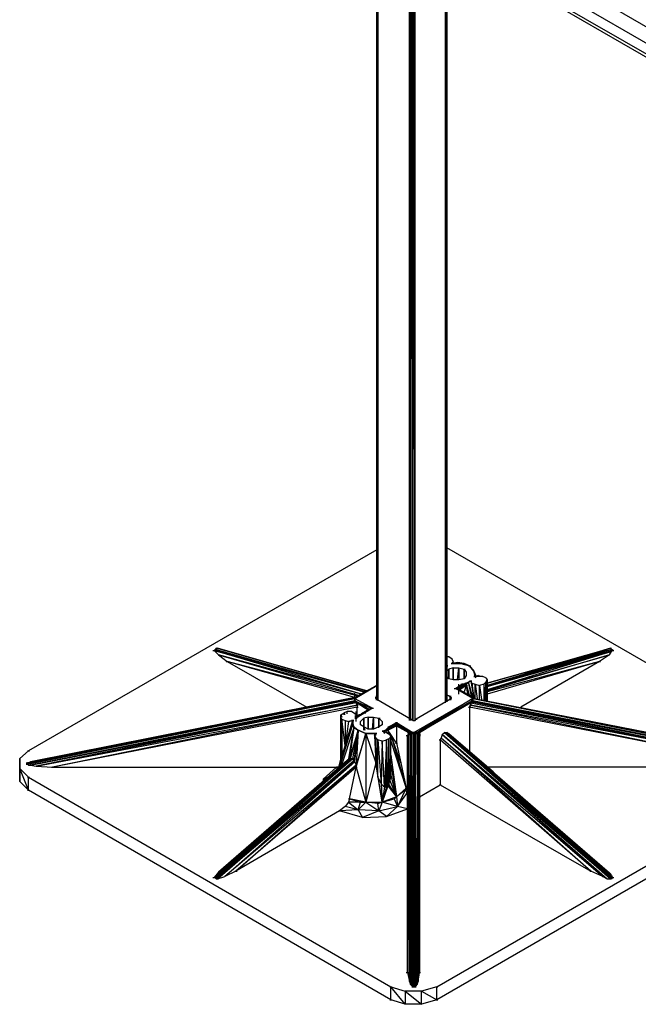
# Model space of a CAD drawing. Units: inches. Extents: x 1.55 to 11.15, y 1.37 to 8.78.
# Drawn here: x 4.85 to 5.41, y 5.24 to 6.15 of the extents above; entities that cross this region are included whole.
import ezdxf

# ---------------------------------------------------------------- set-up
doc = ezdxf.new("R2010")
doc.units = ezdxf.units.IN
doc.header["$MEASUREMENT"] = 0

msp = doc.modelspace()

# ---------------------------------------------------------------- linework, layer by layer
for p, q in [((5.17519, 6.25457), (5.17519, 5.52357)), ((5.17519, 5.52357), (5.17519, 6.25457)), ((5.17519, 5.52357), (5.17519, 6.25457)), ((5.17519, 6.25457), (5.17519, 5.52357)), ((5.17519, 6.25457), (5.17519, 5.52357)), ((5.17519, 6.25457), (5.17519, 5.52357)), ((5.17619, 6.25457), (5.17619, 5.52257)), ((5.17619, 6.25357), (5.17619, 5.52257)), ((5.21119, 6.23657), (5.45019, 6.09857)), ((5.21119, 6.23357), (5.45019, 6.09557)), ((5.23719, 6.23157), (5.44119, 6.11357)), ((5.25319, 6.23757), (5.45619, 6.11957)), ((5.20519, 5.50457), (5.20519, 6.18357)), ((5.20619, 5.50457), (5.20619, 6.18357)), ((5.20619, 6.18357), (5.20619, 5.50457)), ((5.20819, 5.50457), (5.20719, 6.18357)), ((5.20819, 6.18357), (5.20819, 5.50457)), ((5.21019, 5.50457), (5.20919, 6.18257)), ((5.21019, 5.50457), (5.21019, 6.18057)), ((5.23819, 5.52057), (5.23819, 6.18057)), ((5.23919, 5.52157), (5.23919, 6.18157)), ((5.23919, 5.52157), (5.23919, 6.18157)), ((5.23919, 6.18157), (5.23919, 5.52157)), ((5.23919, 6.18157), (5.23919, 5.52157)), ((5.23919, 5.52157), (5.23919, 6.18157)), ((5.23919, 5.52157), (5.23919, 6.18157)), ((5.23919, 5.52157), (5.23919, 6.18157)), ((5.56219, 5.47657), (5.23919, 5.66257)), ((5.17519, 5.66057), (4.85619, 5.47657)), ((5.02519, 5.56857), (5.02719, 5.56857)), ((5.02619, 5.56857), (5.02919, 5.57057)), ((5.02719, 5.56957), (5.02619, 5.56857)), ((5.16119, 5.52857), (5.02619, 5.56857)), ((5.02619, 5.56857), (5.16319, 5.53057)), ((5.03019, 5.56457), (5.02619, 5.56857)), ((5.02819, 5.57057), (5.02719, 5.56957)), ((5.02719, 5.56957), (5.16419, 5.53057)), ((5.16419, 5.53057), (5.02719, 5.56957)), ((5.16519, 5.53157), (5.02819, 5.57057)), ((5.02819, 5.57057), (5.02919, 5.57057)), ((5.02819, 5.57057), (5.03019, 5.57057)), ((5.02919, 5.57057), (5.03619, 5.56857)), ((5.16519, 5.53157), (5.02919, 5.57057)), ((5.02919, 5.57057), (5.16619, 5.53157)), ((5.16119, 5.52857), (5.03019, 5.56457)), ((5.03019, 5.56457), (5.15819, 5.52757)), ((5.03019, 5.56457), (5.03819, 5.55857)), ((5.16619, 5.53157), (5.03619, 5.56857)), ((5.24119, 5.56257), (5.23919, 5.56257)), ((5.24419, 5.56057), (5.24119, 5.56257)), ((5.27619, 5.53857), (5.38919, 5.57057)), ((5.38919, 5.57057), (5.27619, 5.53657)), ((5.38619, 5.56957), (5.27619, 5.53857)), ((5.39019, 5.56957), (5.27619, 5.53657)), ((5.39119, 5.56857), (5.27619, 5.53557)), ((5.39119, 5.56857), (5.27619, 5.53657)), ((5.27619, 5.53557), (5.39019, 5.56757)), ((5.39019, 5.56757), (5.27619, 5.53257)), ((5.27619, 5.53257), (5.38819, 5.56457)), ((5.38819, 5.56457), (5.27619, 5.53157)), ((5.31119, 5.54757), (5.38619, 5.56957)), ((5.38819, 5.56457), (5.37919, 5.55857)), ((5.38619, 5.56957), (5.38319, 5.56857)), ((5.38919, 5.57057), (5.38619, 5.56957)), ((5.38819, 5.57057), (5.39019, 5.57057)), ((5.38819, 5.56457), (5.39019, 5.56757)), ((5.39119, 5.56857), (5.38919, 5.57057)), ((5.38919, 5.57057), (5.39019, 5.56957)), ((5.39019, 5.56957), (5.39119, 5.56957)), ((5.39019, 5.56757), (5.39119, 5.56857)), ((5.39019, 5.56857), (5.39219, 5.56857)), ((5.39119, 5.56957), (5.39119, 5.56857)), ((5.03719, 5.55857), (5.03919, 5.55857)), ((5.15819, 5.52657), (5.03819, 5.55857)), ((5.03819, 5.55857), (5.11119, 5.51657)), ((5.15519, 5.52557), (5.03819, 5.55857)), ((5.23919, 5.55457), (5.24019, 5.55457)), ((5.24019, 5.55457), (5.23919, 5.55457)), ((5.24319, 5.55657), (5.24519, 5.55657)), ((5.24519, 5.55657), (5.24319, 5.55657)), ((5.24319, 5.55657), (5.24519, 5.55657)), ((5.24319, 5.55657), (5.24519, 5.55657)), ((5.24519, 5.55657), (5.24319, 5.55657)), ((5.24319, 5.55657), (5.24519, 5.55657)), ((5.24519, 5.55857), (5.24419, 5.56057)), ((5.24419, 5.55657), (5.24519, 5.55857)), ((5.24519, 5.55857), (5.24419, 5.55657)), ((5.24419, 5.55657), (5.24919, 5.55757)), ((5.24919, 5.55757), (5.24419, 5.55657)), ((5.24919, 5.55757), (5.24419, 5.55657)), ((5.24419, 5.55657), (5.24919, 5.55757)), ((5.24419, 5.55657), (5.25219, 5.55657)), ((5.24519, 5.55657), (5.24519, 5.55857)), ((5.24919, 5.55757), (5.25519, 5.55657)), ((5.25519, 5.55657), (5.24919, 5.55757)), ((5.25519, 5.55657), (5.24919, 5.55757)), ((5.24919, 5.55657), (5.24919, 5.55757)), ((5.24919, 5.55757), (5.25019, 5.55657)), ((5.24919, 5.55757), (5.25219, 5.55657)), ((5.25219, 5.55657), (5.26019, 5.55457)), ((5.25219, 5.55657), (5.25519, 5.55657)), ((5.26019, 5.55457), (5.25519, 5.55657)), ((5.26019, 5.55457), (5.25519, 5.55657)), ((5.25519, 5.55657), (5.25619, 5.55557)), ((5.25619, 5.55557), (5.25519, 5.55657)), ((5.25619, 5.55557), (5.25519, 5.55657)), ((5.25519, 5.55557), (5.25519, 5.55657)), ((5.25519, 5.55657), (5.26019, 5.55457)), ((5.25919, 5.55457), (5.26119, 5.55457)), ((5.26419, 5.54957), (5.26019, 5.55457)), ((5.26019, 5.55457), (5.26419, 5.54957)), ((5.26419, 5.54957), (5.26019, 5.55457)), ((5.37919, 5.55857), (5.27619, 5.53057)), ((5.37919, 5.55857), (5.27619, 5.52857)), ((5.37919, 5.55857), (5.30719, 5.51657)), ((5.37819, 5.55857), (5.38019, 5.55857)), ((5.24119, 5.55157), (5.23919, 5.54957)), ((5.24119, 5.54257), (5.23919, 5.54457)), ((5.24519, 5.55257), (5.24119, 5.55157)), ((5.24119, 5.55157), (5.24119, 5.54257)), ((5.24119, 5.54257), (5.24119, 5.55157)), ((5.24519, 5.55257), (5.25019, 5.55257)), ((5.24519, 5.54157), (5.24519, 5.55257)), ((5.24519, 5.55257), (5.24519, 5.54157)), ((5.24919, 5.54157), (5.25019, 5.55257)), ((5.25019, 5.55257), (5.25519, 5.55157)), ((5.25019, 5.55257), (5.25019, 5.54157)), ((5.25419, 5.55157), (5.25619, 5.55157)), ((5.25519, 5.55157), (5.25519, 5.54257)), ((5.25519, 5.54257), (5.25519, 5.55157)), ((5.25519, 5.55157), (5.25719, 5.54857)), ((5.25719, 5.54557), (5.25519, 5.54257)), ((5.25719, 5.54857), (5.25719, 5.54557)), ((5.25719, 5.54857), (5.25719, 5.54557)), ((5.25719, 5.54857), (5.25719, 5.54557)), ((5.26519, 5.54457), (5.26419, 5.54957)), ((5.26419, 5.54957), (5.26619, 5.54457)), ((5.26619, 5.54457), (5.26419, 5.54957)), ((5.26419, 5.54957), (5.26519, 5.54457)), ((5.26519, 5.54457), (5.26419, 5.54957)), ((5.26419, 5.54457), (5.26619, 5.54457)), ((5.26619, 5.54457), (5.26419, 5.54457)), ((5.26519, 5.54457), (5.26819, 5.54557)), ((5.26819, 5.54557), (5.26519, 5.54457)), ((5.26619, 5.54357), (5.26519, 5.54457)), ((5.27219, 5.54457), (5.26519, 5.54457)), ((5.26819, 5.54557), (5.27219, 5.54457)), ((5.27519, 5.54357), (5.27219, 5.54457)), ((5.17519, 5.53657), (5.15519, 5.52457)), ((5.15519, 5.52557), (5.17519, 5.53657)), ((5.17519, 5.53657), (5.15519, 5.52557)), ((5.15519, 5.52457), (5.17519, 5.53657)), ((5.17519, 5.53657), (5.15719, 5.52657)), ((5.24519, 5.54157), (5.24119, 5.54257)), ((5.25019, 5.54157), (5.24519, 5.54157)), ((5.24719, 5.53357), (5.25319, 5.53757)), ((5.24819, 5.53357), (5.25619, 5.53757)), ((5.24919, 5.53357), (5.25619, 5.53757)), ((5.24919, 5.53357), (5.25719, 5.53757)), ((5.25519, 5.54257), (5.25019, 5.54157)), ((5.25019, 5.52857), (5.25019, 5.53757)), ((5.25719, 5.53757), (5.25019, 5.53257)), ((5.25019, 5.53257), (5.25719, 5.53757)), ((5.25719, 5.53757), (5.25019, 5.53257)), ((5.25719, 5.53657), (5.25119, 5.53257)), ((5.25219, 5.53757), (5.25419, 5.53757)), ((5.25619, 5.53757), (5.25319, 5.53757)), ((5.25719, 5.53657), (5.25519, 5.53057)), ((5.25619, 5.53857), (5.25919, 5.53957)), ((5.25619, 5.53757), (5.25619, 5.53857)), ((5.25619, 5.53857), (5.25719, 5.53757)), ((5.25619, 5.53757), (5.25719, 5.53757)), ((5.25619, 5.53657), (5.25819, 5.53657)), ((5.25919, 5.53957), (5.25719, 5.53757)), ((5.25719, 5.53757), (5.25919, 5.53957)), ((5.25919, 5.53957), (5.25719, 5.53757)), ((5.25719, 5.53757), (5.25719, 5.53657)), ((5.25719, 5.53757), (5.26019, 5.52657)), ((5.26019, 5.52757), (5.25719, 5.53657)), ((5.25719, 5.53657), (5.25819, 5.52857)), ((5.26119, 5.54057), (5.25919, 5.53957)), ((5.25919, 5.53957), (5.26119, 5.54057)), ((5.26319, 5.52557), (5.25919, 5.53957)), ((5.26219, 5.52557), (5.25919, 5.53957)), ((5.26019, 5.54057), (5.26219, 5.54057)), ((5.26219, 5.54057), (5.26019, 5.54057)), ((5.26119, 5.54057), (5.26419, 5.52457)), ((5.26119, 5.54057), (5.26219, 5.53857)), ((5.26119, 5.54057), (5.26219, 5.53857)), ((5.26219, 5.53857), (5.26419, 5.52457)), ((5.26219, 5.53857), (5.26519, 5.53757)), ((5.26519, 5.53757), (5.26919, 5.53657)), ((5.26519, 5.52457), (5.26519, 5.53757)), ((5.26519, 5.53757), (5.26719, 5.52457)), ((5.27319, 5.53757), (5.26919, 5.53657)), ((5.26919, 5.52357), (5.26919, 5.53657)), ((5.26919, 5.53657), (5.27119, 5.52357)), ((5.27519, 5.53957), (5.27319, 5.53757)), ((5.27319, 5.53757), (5.27319, 5.52257)), ((5.27319, 5.53757), (5.27419, 5.52257)), ((5.27319, 5.53757), (5.27319, 5.52257)), ((5.27519, 5.54357), (5.27619, 5.54157)), ((5.27519, 5.53957), (5.27619, 5.54157)), ((5.27619, 5.52257), (5.27519, 5.53957)), ((5.27519, 5.52257), (5.27519, 5.53957)), ((5.27519, 5.53957), (5.27519, 5.52257)), ((5.27519, 5.52257), (5.27519, 5.53957)), ((5.27619, 5.54157), (5.27619, 5.52257)), ((5.27619, 5.54157), (5.27619, 5.52257)), ((5.27619, 5.52257), (5.27619, 5.54157)), ((5.15519, 5.52057), (5.15519, 5.52957)), ((5.15519, 5.52557), (5.15719, 5.52657)), ((5.15619, 5.52657), (5.15819, 5.52657)), ((5.17419, 5.52557), (5.17519, 5.52657)), ((5.17419, 5.52657), (5.17519, 5.52657)), ((5.24219, 5.52657), (5.23919, 5.52757)), ((5.24119, 5.52657), (5.24319, 5.52657)), ((5.24219, 5.52657), (5.24219, 5.52357)), ((5.24319, 5.52357), (5.24219, 5.52657)), ((5.24219, 5.52657), (5.24319, 5.52557)), ((5.24619, 5.53357), (5.24819, 5.53357)), ((5.26319, 5.52457), (5.24719, 5.53357)), ((5.24819, 5.53357), (5.24719, 5.53357)), ((5.24819, 5.53357), (5.24919, 5.53357)), ((5.26219, 5.52557), (5.24819, 5.53357)), ((5.24919, 5.53357), (5.26119, 5.52657)), ((5.24919, 5.53357), (5.26219, 5.52557)), ((5.25019, 5.53257), (5.24919, 5.53357)), ((5.26119, 5.52657), (5.26219, 5.52557)), ((5.26119, 5.52657), (5.26219, 5.52657)), ((5.26319, 5.52057), (5.26319, 5.52957)), ((4.85519, 5.46557), (5.15519, 5.52457)), ((5.15519, 5.52457), (4.85519, 5.46557)), ((5.15519, 5.52457), (4.85519, 5.46457)), ((4.85519, 5.46457), (5.15519, 5.52457)), ((5.15519, 5.52457), (4.85519, 5.46457)), ((4.85519, 5.46457), (5.15519, 5.52457)), ((4.85619, 5.46357), (5.15519, 5.52257)), ((5.15519, 5.52557), (4.85819, 5.46657)), ((4.85819, 5.46657), (5.15519, 5.52457)), ((5.15519, 5.52257), (4.85819, 5.46357)), ((4.85819, 5.46357), (5.15519, 5.52157)), ((5.15519, 5.52557), (4.86319, 5.46757)), ((5.15519, 5.52457), (4.86319, 5.46757)), ((5.15519, 5.52157), (4.86319, 5.46257)), ((5.15619, 5.52057), (4.86319, 5.46257)), ((4.86319, 5.46257), (5.15719, 5.51857)), ((5.15719, 5.51857), (4.87819, 5.46157)), ((5.15419, 5.52457), (5.15619, 5.52457)), ((5.15419, 5.52457), (5.15619, 5.52457)), ((5.15419, 5.52457), (5.15619, 5.52457)), ((5.15419, 5.52457), (5.15619, 5.52457)), ((5.15619, 5.52557), (5.15519, 5.52557)), ((5.15519, 5.52557), (5.15519, 5.52457)), ((5.15519, 5.52557), (5.15519, 5.52457)), ((5.15519, 5.52457), (5.15519, 5.52557)), ((5.15519, 5.52457), (5.17119, 5.51557)), ((5.15519, 5.52457), (5.15519, 5.52257)), ((5.15519, 5.52457), (5.15519, 5.52257)), ((5.15519, 5.52457), (5.15519, 5.52257)), ((5.15519, 5.52257), (5.17019, 5.51557)), ((5.16819, 5.51457), (5.15519, 5.52257)), ((5.15519, 5.52257), (5.15719, 5.52057)), ((5.15519, 5.52257), (5.15619, 5.52057)), ((5.15519, 5.52257), (5.15519, 5.52157)), ((5.15519, 5.52257), (5.15519, 5.52157)), ((5.15519, 5.52157), (5.15619, 5.52057)), ((5.15719, 5.52057), (5.15619, 5.52057)), ((5.15719, 5.51857), (5.15619, 5.52057)), ((5.15619, 5.52057), (5.15819, 5.52057)), ((5.15619, 5.51857), (5.15819, 5.51857)), ((5.15719, 5.52057), (5.16819, 5.51457)), ((5.16819, 5.51457), (5.15719, 5.52057)), ((5.15719, 5.52057), (5.16819, 5.51357)), ((5.15719, 5.52057), (5.15719, 5.51857)), ((5.15719, 5.51857), (5.15719, 5.51657)), ((5.17419, 5.52457), (5.17419, 5.52557)), ((5.17419, 5.52457), (5.17419, 5.52557)), ((5.17419, 5.52457), (5.17419, 5.52557)), ((5.17419, 5.52557), (5.17519, 5.52357)), ((5.17419, 5.52557), (5.17419, 5.52457)), ((5.17419, 5.52457), (5.17519, 5.52357)), ((5.17419, 5.52357), (5.17619, 5.52357)), ((5.20619, 5.50557), (5.17519, 5.52357)), ((5.20919, 5.49357), (5.26319, 5.52457)), ((5.24219, 5.52357), (5.21119, 5.50557)), ((5.26319, 5.52457), (5.21219, 5.49357)), ((5.21219, 5.49357), (5.26219, 5.52257)), ((5.21419, 5.49357), (5.26219, 5.52257)), ((5.26119, 5.52057), (5.21419, 5.49357)), ((5.24119, 5.52357), (5.24319, 5.52357)), ((5.24319, 5.52457), (5.24219, 5.52357)), ((5.24319, 5.52557), (5.24319, 5.52457)), ((5.24319, 5.52557), (5.24319, 5.52457)), ((5.24319, 5.52457), (5.24319, 5.52557)), ((5.24319, 5.52557), (5.24319, 5.52457)), ((5.24319, 5.52457), (5.24319, 5.52557)), ((5.24319, 5.52457), (5.24319, 5.52557)), ((5.24319, 5.52357), (5.24319, 5.52457)), ((5.24319, 5.52357), (5.24319, 5.52457)), ((5.24319, 5.52357), (5.24319, 5.52457)), ((5.26019, 5.52057), (5.26219, 5.52057)), ((5.26019, 5.51657), (5.26119, 5.51857)), ((5.26019, 5.51857), (5.26219, 5.51857)), ((5.26219, 5.52257), (5.26119, 5.52057)), ((5.26219, 5.52257), (5.26119, 5.52057)), ((5.26119, 5.52057), (5.26219, 5.52157)), ((5.26119, 5.52057), (5.26119, 5.51857)), ((5.26119, 5.51857), (5.26119, 5.52057)), ((5.26119, 5.51857), (5.26119, 5.52057)), ((5.26119, 5.52057), (5.55419, 5.46257)), ((5.55419, 5.46257), (5.26119, 5.51857)), ((5.26119, 5.51857), (5.53919, 5.46157)), ((5.26319, 5.52457), (5.26219, 5.52557)), ((5.26219, 5.52557), (5.26319, 5.52457)), ((5.26219, 5.52557), (5.26319, 5.52457)), ((5.26219, 5.52257), (5.26319, 5.52457)), ((5.26219, 5.52457), (5.26419, 5.52457)), ((5.26419, 5.52457), (5.26219, 5.52457)), ((5.26219, 5.52457), (5.26419, 5.52457)), ((5.26319, 5.52257), (5.26219, 5.52257)), ((5.26219, 5.52257), (5.26219, 5.52157)), ((5.26319, 5.52257), (5.26219, 5.52157)), ((5.26219, 5.52157), (5.55419, 5.46257)), ((5.55919, 5.46357), (5.26219, 5.52157)), ((5.26319, 5.52457), (5.26319, 5.52257)), ((5.26319, 5.52457), (5.55919, 5.46657)), ((5.26319, 5.52457), (5.55419, 5.46757)), ((5.55919, 5.46657), (5.26319, 5.52457)), ((5.56219, 5.46557), (5.26319, 5.52457)), ((5.26319, 5.52457), (5.56219, 5.46557)), ((5.56219, 5.46457), (5.26319, 5.52457)), ((5.26319, 5.52457), (5.56219, 5.46457)), ((5.26319, 5.52257), (5.26319, 5.52457)), ((5.26319, 5.52457), (5.56219, 5.46457)), ((5.56219, 5.46457), (5.26319, 5.52457)), ((5.56119, 5.46357), (5.26319, 5.52257)), ((5.26319, 5.52257), (5.55919, 5.46357)), ((5.15719, 5.51657), (4.87819, 5.46157)), ((5.14219, 5.50957), (5.14519, 5.51157)), ((5.14319, 5.50757), (5.14219, 5.50957)), ((5.14219, 5.50957), (5.14219, 5.50757)), ((5.14219, 5.50757), (5.14219, 5.50957)), ((5.14219, 5.50957), (5.14219, 5.50757)), ((5.14219, 5.50757), (5.14219, 5.50957)), ((5.14219, 5.50957), (5.14319, 5.50757)), ((5.14219, 5.50957), (5.14219, 5.50757)), ((5.14819, 5.51257), (5.14519, 5.51157)), ((5.14619, 5.50957), (5.14519, 5.51157)), ((5.14519, 5.51157), (5.14519, 5.50957)), ((5.14519, 5.50957), (5.14519, 5.51157)), ((5.15219, 5.51257), (5.14819, 5.51257)), ((5.14819, 5.51057), (5.14819, 5.51257)), ((5.14819, 5.51057), (5.14819, 5.51257)), ((5.15519, 5.51057), (5.15219, 5.51257)), ((5.15619, 5.50957), (5.15519, 5.51057)), ((5.15519, 5.50857), (5.15719, 5.50857)), ((5.15619, 5.51657), (5.15819, 5.51657)), ((5.17119, 5.51557), (5.15619, 5.50657)), ((5.15619, 5.50357), (5.15619, 5.51257)), ((5.16419, 5.51157), (5.15619, 5.50657)), ((5.15619, 5.50757), (5.16419, 5.51157)), ((5.15619, 5.50657), (5.15619, 5.50957)), ((5.15919, 5.50957), (5.15619, 5.50857)), ((5.15619, 5.50857), (5.15619, 5.50957)), ((5.15619, 5.50857), (5.15619, 5.50657)), ((5.15619, 5.50757), (5.15619, 5.50857)), ((5.15719, 5.50857), (5.15719, 5.51657)), ((5.15919, 5.50957), (5.16119, 5.51057)), ((5.16019, 5.50957), (5.15919, 5.50957)), ((5.15919, 5.50957), (5.16019, 5.50957)), ((5.16019, 5.50957), (5.15919, 5.50957)), ((5.15919, 5.50857), (5.15919, 5.50957)), ((5.15919, 5.50957), (5.16019, 5.50957)), ((5.15919, 5.50957), (5.15919, 5.50857)), ((5.16819, 5.51457), (5.16019, 5.50957)), ((5.16819, 5.51457), (5.16019, 5.50957)), ((5.16019, 5.50957), (5.16119, 5.51057)), ((5.16119, 5.51057), (5.16019, 5.50957)), ((5.16119, 5.51057), (5.16019, 5.50957)), ((5.17019, 5.51557), (5.16119, 5.51057)), ((5.16119, 5.51057), (5.16819, 5.51457)), ((5.16119, 5.51057), (5.16419, 5.51157)), ((5.16419, 5.51157), (5.16119, 5.51057)), ((5.16119, 5.51057), (5.16419, 5.51157)), ((5.16819, 5.51457), (5.16319, 5.51157)), ((5.16319, 5.51157), (5.16819, 5.51457)), ((5.16819, 5.51457), (5.16319, 5.51157)), ((5.16319, 5.51157), (5.16519, 5.51157)), ((5.17119, 5.51557), (5.16419, 5.51157)), ((5.16819, 5.51457), (5.16919, 5.51457)), ((5.16919, 5.51457), (5.17019, 5.51557)), ((5.17119, 5.51557), (5.17019, 5.51557)), ((5.17019, 5.51557), (5.17219, 5.51557)), ((5.25919, 5.51657), (5.26119, 5.51657)), ((5.53919, 5.46157), (5.26019, 5.51657)), ((5.26019, 5.51657), (5.26019, 5.47557)), ((5.15319, 5.50157), (5.14119, 5.46157)), ((5.14319, 5.50557), (5.14219, 5.50757)), ((5.14319, 5.47257), (5.14219, 5.50757)), ((5.14219, 5.50757), (5.14219, 5.46857)), ((5.14219, 5.46857), (5.14219, 5.50757)), ((5.14319, 5.50557), (5.14619, 5.50457)), ((5.14619, 5.48157), (5.14319, 5.50557)), ((5.14319, 5.50557), (5.14319, 5.47257)), ((5.14619, 5.48157), (5.15319, 5.50457)), ((5.14619, 5.50457), (5.14619, 5.48157)), ((5.14619, 5.50457), (5.14919, 5.50357)), ((5.14919, 5.50357), (5.14619, 5.48157)), ((5.14619, 5.48157), (5.15319, 5.50157)), ((5.14919, 5.50357), (5.15319, 5.50457)), ((5.15319, 5.50457), (5.14919, 5.50357)), ((5.15219, 5.50457), (5.15419, 5.50457)), ((5.15419, 5.50457), (5.15219, 5.50457)), ((5.15219, 5.50457), (5.15419, 5.50457)), ((5.15219, 5.50457), (5.15219, 5.50357)), ((5.15219, 5.50357), (5.15219, 5.50457)), ((5.15219, 5.50457), (5.15419, 5.50457)), ((5.15419, 5.50457), (5.15219, 5.50457)), ((5.15219, 5.50457), (5.15419, 5.50457)), ((5.15319, 5.50457), (5.15319, 5.49957)), ((5.15319, 5.50457), (5.15319, 5.50157)), ((5.15319, 5.50457), (5.15319, 5.50157)), ((5.15319, 5.50157), (5.15319, 5.50457)), ((5.15319, 5.50457), (5.15319, 5.50157)), ((5.15419, 5.49757), (5.15319, 5.50157)), ((5.15319, 5.50157), (5.15419, 5.49757)), ((5.15419, 5.49757), (5.15319, 5.50157)), ((5.15319, 5.50157), (5.15319, 5.49957)), ((5.15319, 5.49957), (5.15819, 5.49557)), ((5.15319, 5.49957), (5.15419, 5.49757)), ((5.15519, 5.50757), (5.15719, 5.50757)), ((5.15519, 5.50657), (5.15719, 5.50657)), ((5.15619, 5.50657), (5.15619, 5.50757)), ((5.16319, 5.50657), (5.16019, 5.50357)), ((5.16019, 5.50057), (5.16019, 5.50357)), ((5.16019, 5.50057), (5.16019, 5.50357)), ((5.16319, 5.49857), (5.16019, 5.50057)), ((5.16719, 5.50757), (5.16319, 5.50657)), ((5.16319, 5.50657), (5.16319, 5.49857)), ((5.16319, 5.49857), (5.16319, 5.50657)), ((5.16719, 5.50757), (5.17219, 5.50757)), ((5.16719, 5.49657), (5.16719, 5.50757)), ((5.16719, 5.50757), (5.16719, 5.49657)), ((5.17119, 5.49657), (5.17219, 5.50757)), ((5.17219, 5.50757), (5.17719, 5.50657)), ((5.17219, 5.50757), (5.17219, 5.49657)), ((5.17619, 5.50657), (5.17819, 5.50657)), ((5.17719, 5.49757), (5.17719, 5.50657)), ((5.17719, 5.50657), (5.17719, 5.49857)), ((5.18019, 5.50357), (5.17719, 5.50657)), ((5.18019, 5.50057), (5.17719, 5.49857)), ((5.18019, 5.50357), (5.18019, 5.50057)), ((5.18019, 5.50357), (5.18019, 5.50057)), ((5.18019, 5.50357), (5.18019, 5.50057)), ((5.18519, 5.49657), (5.19319, 5.50157)), ((5.19319, 5.50157), (5.18519, 5.49557)), ((5.18519, 5.49557), (5.19319, 5.50057)), ((5.19319, 5.50057), (5.18519, 5.49557)), ((5.18519, 5.49557), (5.19319, 5.49957)), ((5.19319, 5.49957), (5.18519, 5.49557)), ((5.18519, 5.49557), (5.19319, 5.49957)), ((5.19319, 5.49957), (5.18519, 5.49557)), ((5.19319, 5.49957), (5.18519, 5.49557)), ((5.18619, 5.49857), (5.19319, 5.50257)), ((5.19319, 5.50157), (5.18619, 5.49857)), ((5.19219, 5.50257), (5.19419, 5.50257)), ((5.19219, 5.49957), (5.19419, 5.49957)), ((5.19319, 5.50257), (5.20819, 5.49357)), ((5.19319, 5.50157), (5.19319, 5.50257)), ((5.19319, 5.50057), (5.19319, 5.50157)), ((5.20619, 5.49357), (5.19319, 5.50157)), ((5.19319, 5.50157), (5.20819, 5.49357)), ((5.19319, 5.49957), (5.19319, 5.50057)), ((5.20619, 5.49357), (5.19319, 5.50057)), ((5.19319, 5.49957), (5.20419, 5.49357)), ((5.20419, 5.49357), (5.19319, 5.49957)), ((5.19319, 5.49957), (5.19319, 5.48357)), ((5.20519, 5.50557), (5.20719, 5.50557)), ((5.20819, 5.50457), (5.20619, 5.50557)), ((5.20619, 5.50557), (5.20619, 5.50457)), ((5.20819, 5.50457), (5.21019, 5.50457)), ((5.21019, 5.50457), (5.21119, 5.50557)), ((5.21019, 5.50557), (5.21219, 5.50557)), ((5.15419, 5.49757), (5.14219, 5.46157)), ((5.14919, 5.46757), (5.15419, 5.49757)), ((5.15419, 5.49757), (5.14919, 5.46757)), ((5.15419, 5.49757), (5.15019, 5.46957)), ((5.15019, 5.46857), (5.15419, 5.49757)), ((5.15819, 5.49557), (5.15019, 5.46957)), ((5.15119, 5.46957), (5.15819, 5.49557)), ((5.15319, 5.46957), (5.15819, 5.49557)), ((5.15819, 5.49557), (5.15419, 5.49757)), ((5.15819, 5.49557), (5.15419, 5.49757)), ((5.15419, 5.49757), (5.15819, 5.49557)), ((5.15819, 5.49557), (5.15419, 5.46757)), ((5.15519, 5.46657), (5.15819, 5.49557)), ((5.15819, 5.49557), (5.15619, 5.46357)), ((5.16519, 5.49257), (5.15619, 5.46357)), ((5.15619, 5.46157), (5.16519, 5.49257)), ((5.15719, 5.49557), (5.15919, 5.49557)), ((5.16519, 5.49257), (5.15819, 5.49557)), ((5.15819, 5.49557), (5.16519, 5.49257)), ((5.16519, 5.49257), (5.15819, 5.49557)), ((5.16319, 5.49557), (5.16319, 5.49857)), ((5.16319, 5.49857), (5.16419, 5.49557)), ((5.16719, 5.49657), (5.16319, 5.49857)), ((5.17419, 5.49257), (5.16519, 5.49257)), ((5.16519, 5.49257), (5.16519, 5.42957)), ((5.16519, 5.49257), (5.17419, 5.46557)), ((5.17419, 5.49257), (5.16519, 5.49257)), ((5.16519, 5.49257), (5.17419, 5.49257)), ((5.17219, 5.49657), (5.16719, 5.49657)), ((5.17719, 5.49857), (5.17219, 5.49657)), ((5.17319, 5.49057), (5.17419, 5.49257)), ((5.17419, 5.49257), (5.17319, 5.49057)), ((5.17319, 5.49257), (5.17519, 5.49257)), ((5.17519, 5.49257), (5.17319, 5.49257)), ((5.17319, 5.49057), (5.17419, 5.46557)), ((5.17319, 5.49057), (5.17419, 5.48857)), ((5.17419, 5.49057), (5.17419, 5.49257)), ((5.18019, 5.49457), (5.18219, 5.49457)), ((5.18219, 5.49457), (5.18019, 5.49457)), ((5.18119, 5.49457), (5.18319, 5.49557)), ((5.18319, 5.49557), (5.18119, 5.49457)), ((5.18119, 5.49457), (5.18419, 5.49357)), ((5.18419, 5.49357), (5.18119, 5.49457)), ((5.18719, 5.49157), (5.18119, 5.49457)), ((5.18119, 5.49457), (5.18219, 5.49257)), ((5.18319, 5.49557), (5.18519, 5.49757)), ((5.18319, 5.49557), (5.18519, 5.49557)), ((5.18519, 5.49557), (5.18319, 5.49557)), ((5.18319, 5.49557), (5.18519, 5.49557)), ((5.18519, 5.49557), (5.18319, 5.49557)), ((5.18319, 5.49557), (5.18419, 5.49357)), ((5.18419, 5.49557), (5.18619, 5.49557)), ((5.18419, 5.49357), (5.18719, 5.49157)), ((5.18619, 5.49857), (5.18519, 5.49657)), ((5.18519, 5.49857), (5.18719, 5.49857)), ((5.18519, 5.49657), (5.18519, 5.49757)), ((5.18519, 5.49557), (5.18519, 5.49657)), ((5.18519, 5.49557), (5.18619, 5.49257)), ((5.18819, 5.49157), (5.18519, 5.49557)), ((5.18519, 5.49557), (5.18619, 5.49257)), ((5.18519, 5.49557), (5.18619, 5.49257)), ((5.18619, 5.49257), (5.18519, 5.49557)), ((5.18519, 5.49557), (5.18619, 5.49257)), ((5.18819, 5.48957), (5.18719, 5.49157)), ((5.19319, 5.48357), (5.18819, 5.49157)), ((5.19719, 5.46557), (5.18819, 5.49157)), ((5.18819, 5.49157), (5.20219, 5.44257)), ((5.20219, 5.49057), (5.20419, 5.49057)), ((5.20319, 5.49357), (5.20519, 5.49357)), ((5.20319, 5.49057), (5.20419, 5.49157)), ((5.20419, 5.49157), (5.20319, 5.27357)), ((5.20319, 5.49157), (5.20519, 5.49157)), ((5.20319, 5.27357), (5.20319, 5.49057)), ((5.20319, 5.49057), (5.20319, 5.27357)), ((5.20419, 5.49157), (5.20419, 5.49357)), ((5.20619, 5.49357), (5.20419, 5.49257)), ((5.20619, 5.49357), (5.20419, 5.49357)), ((5.20419, 5.49257), (5.20419, 5.49357)), ((5.20419, 5.49257), (5.20419, 5.49157)), ((5.20519, 5.26557), (5.20419, 5.49257)), ((5.20419, 5.49257), (5.20619, 5.49257)), ((5.20419, 5.49157), (5.20519, 5.26557)), ((5.20519, 5.26557), (5.20619, 5.49257)), ((5.20719, 5.49257), (5.20619, 5.49357)), ((5.20619, 5.49357), (5.20819, 5.49357)), ((5.20619, 5.49257), (5.20619, 5.49357)), ((5.20619, 5.49257), (5.20619, 5.26257)), ((5.20719, 5.49257), (5.20619, 5.49257)), ((5.20619, 5.26257), (5.20719, 5.49257)), ((5.20819, 5.49357), (5.20719, 5.49257)), ((5.20719, 5.49357), (5.20919, 5.49357)), ((5.20719, 5.49257), (5.20719, 5.26157)), ((5.20819, 5.26057), (5.20719, 5.49257)), ((5.20719, 5.49257), (5.20919, 5.49257)), ((5.20819, 5.49357), (5.21019, 5.49357)), ((5.20919, 5.49357), (5.20819, 5.49357)), ((5.20919, 5.49257), (5.20819, 5.49357)), ((5.20819, 5.49357), (5.20919, 5.49357)), ((5.20819, 5.49357), (5.21019, 5.49357)), ((5.20919, 5.49257), (5.20819, 5.26057)), ((5.20819, 5.26057), (5.20919, 5.49257)), ((5.20819, 5.49257), (5.21019, 5.49257)), ((5.21219, 5.49357), (5.20919, 5.49357)), ((5.20919, 5.49357), (5.20919, 5.49257)), ((5.20919, 5.49357), (5.21019, 5.49257)), ((5.20919, 5.49357), (5.20919, 5.49257)), ((5.20919, 5.49257), (5.20919, 5.49357)), ((5.21019, 5.49257), (5.20919, 5.49257)), ((5.20919, 5.49257), (5.20919, 5.26057)), ((5.21019, 5.49257), (5.21219, 5.49257)), ((5.21219, 5.26257), (5.21019, 5.49257)), ((5.21119, 5.26157), (5.21019, 5.49257)), ((5.21019, 5.49257), (5.21019, 5.26057)), ((5.21219, 5.49257), (5.21219, 5.49357)), ((5.21219, 5.49357), (5.21419, 5.49357)), ((5.21219, 5.49257), (5.21319, 5.49257)), ((5.21219, 5.49257), (5.21219, 5.26257)), ((5.21319, 5.26557), (5.21219, 5.49257)), ((5.21419, 5.49357), (5.21319, 5.49257)), ((5.21319, 5.49357), (5.21519, 5.49357)), ((5.21319, 5.49257), (5.21319, 5.26557)), ((5.21319, 5.49257), (5.21419, 5.49157)), ((5.21419, 5.49157), (5.21319, 5.26557)), ((5.21319, 5.49157), (5.21519, 5.49157)), ((5.21419, 5.49357), (5.21419, 5.49157)), ((5.21419, 5.49157), (5.21419, 5.49057)), ((5.21419, 5.27357), (5.21419, 5.49157)), ((5.21419, 5.49057), (5.21419, 5.27357)), ((5.21419, 5.27357), (5.21419, 5.49057)), ((5.21419, 5.49057), (5.21519, 5.49057)), ((5.23519, 5.49157), (5.23419, 5.48857)), ((5.23519, 5.49157), (5.23719, 5.49357)), ((5.38219, 5.36157), (5.23519, 5.49157)), ((5.23519, 5.49157), (5.38619, 5.35957)), ((5.38919, 5.35957), (5.23519, 5.49157)), ((5.39119, 5.36057), (5.23719, 5.49357)), ((5.23719, 5.49357), (5.23919, 5.49357)), ((5.39119, 5.36057), (5.23719, 5.49357)), ((5.23719, 5.49357), (5.38919, 5.35957)), ((5.39019, 5.35957), (5.23719, 5.49357)), ((5.23919, 5.49357), (5.24119, 5.49257)), ((5.38819, 5.36457), (5.23919, 5.49357)), ((5.39019, 5.36257), (5.23919, 5.49357)), ((5.23919, 5.49357), (5.39119, 5.36057)), ((5.24119, 5.49257), (5.24119, 5.49157)), ((5.24119, 5.49257), (5.28219, 5.45757)), ((5.24119, 5.49257), (5.38819, 5.36457)), ((5.14119, 5.46057), (5.14619, 5.48157)), ((5.14619, 5.48157), (5.14319, 5.47257)), ((5.17419, 5.48857), (5.17619, 5.48657)), ((5.17619, 5.45257), (5.17419, 5.48857)), ((5.17419, 5.48857), (5.17419, 5.46557)), ((5.17619, 5.45257), (5.17619, 5.48657)), ((5.17619, 5.48657), (5.17919, 5.44657)), ((5.18019, 5.48557), (5.17619, 5.48657)), ((5.18019, 5.48557), (5.17919, 5.44657)), ((5.18019, 5.48557), (5.18419, 5.48657)), ((5.18219, 5.44357), (5.18019, 5.48557)), ((5.18419, 5.48657), (5.18219, 5.44357)), ((5.18419, 5.48657), (5.18319, 5.44357)), ((5.18619, 5.48757), (5.18419, 5.48657)), ((5.18419, 5.48657), (5.18419, 5.44357)), ((5.18419, 5.44357), (5.18419, 5.48657)), ((5.18519, 5.44457), (5.18619, 5.48757)), ((5.18819, 5.48957), (5.18619, 5.48757)), ((5.18719, 5.44957), (5.18619, 5.48757)), ((5.18619, 5.48757), (5.18619, 5.44557)), ((5.18819, 5.48957), (5.18719, 5.44957)), ((5.18819, 5.45557), (5.18819, 5.48957)), ((5.18819, 5.48557), (5.20219, 5.44257)), ((5.19219, 5.48357), (5.19419, 5.48357)), ((5.19319, 5.48357), (5.19719, 5.46557)), ((5.23219, 5.48657), (5.23419, 5.48657)), ((5.23319, 5.48657), (5.23419, 5.48857)), ((5.37119, 5.36657), (5.23319, 5.48657)), ((5.23319, 5.48657), (5.23319, 5.44557)), ((5.37119, 5.36657), (5.23419, 5.48857)), ((5.23419, 5.48857), (5.38219, 5.36157)), ((4.84819, 5.46957), (4.85619, 5.47657)), ((4.85519, 5.47657), (4.85719, 5.47657)), ((5.14319, 5.47257), (5.14019, 5.46057)), ((5.14019, 5.46057), (5.14319, 5.47257)), ((5.18819, 5.47257), (5.19319, 5.43457)), ((5.18819, 5.47257), (5.19319, 5.43457)), ((4.84819, 5.46957), (4.84819, 5.46057)), ((4.84819, 5.46057), (4.84819, 5.46957)), ((4.85419, 5.46557), (4.85619, 5.46557)), ((4.85419, 5.46457), (4.85619, 5.46457)), ((4.85419, 5.46457), (4.85619, 5.46457)), ((4.85519, 5.46557), (4.85519, 5.46457)), ((4.85519, 5.46557), (4.85519, 5.46457)), ((4.85619, 5.46557), (4.85519, 5.46557)), ((4.85519, 5.46457), (4.85519, 5.46557)), ((4.85519, 5.46457), (4.85519, 5.46557)), ((4.85519, 5.46457), (4.85619, 5.46357)), ((4.85619, 5.46557), (4.85819, 5.46657)), ((4.85619, 5.46357), (4.85819, 5.46357)), ((4.85819, 5.46657), (4.86319, 5.46757)), ((4.85819, 5.46357), (4.86319, 5.46257)), ((4.86319, 5.46757), (4.86819, 5.46757)), ((5.02619, 5.36057), (5.15019, 5.46957)), ((5.02619, 5.36057), (5.15119, 5.46957)), ((5.15119, 5.46957), (5.02719, 5.36057)), ((5.02719, 5.36057), (5.15319, 5.46957)), ((5.15319, 5.46957), (5.02819, 5.35957)), ((5.15419, 5.46757), (5.02819, 5.35957)), ((5.02919, 5.35957), (5.15419, 5.46757)), ((5.15519, 5.46657), (5.02919, 5.35957)), ((5.15019, 5.46957), (5.03019, 5.36557)), ((5.03619, 5.36157), (5.15519, 5.46657)), ((5.15619, 5.46357), (5.03619, 5.36157)), ((5.04619, 5.36657), (5.15619, 5.46357)), ((5.14919, 5.46857), (5.15019, 5.46957)), ((5.15019, 5.46957), (5.15119, 5.46957)), ((5.15119, 5.46957), (5.15319, 5.46957)), ((5.15219, 5.46957), (5.15419, 5.46957)), ((5.15419, 5.46757), (5.15319, 5.46957)), ((5.15519, 5.46657), (5.15419, 5.46757)), ((5.15519, 5.46657), (5.15619, 5.46357)), ((5.15619, 5.46357), (5.15619, 5.46157)), ((5.17419, 5.46557), (5.16519, 5.42957)), ((5.17419, 5.46557), (5.17619, 5.45257)), ((5.18019, 5.42957), (5.17419, 5.46557)), ((5.18819, 5.46357), (5.19319, 5.43457)), ((5.19719, 5.46557), (5.20219, 5.44257)), ((4.84819, 5.46057), (4.84819, 5.44857)), ((4.84819, 5.44857), (4.84819, 5.46057)), ((4.85619, 5.44057), (4.84819, 5.46057)), ((4.84819, 5.46057), (4.85619, 5.45257)), ((4.86319, 5.46257), (4.87819, 5.46157)), ((4.87719, 5.46157), (4.87919, 5.46157)), ((4.87819, 5.46157), (5.13819, 5.46157)), ((5.13619, 5.45657), (5.03019, 5.36557)), ((5.15619, 5.46157), (5.04619, 5.36657)), ((5.13819, 5.46157), (5.12619, 5.45057)), ((5.13719, 5.46157), (5.13919, 5.46157)), ((5.14119, 5.46157), (5.13819, 5.46157)), ((5.13819, 5.46157), (5.13919, 5.45957)), ((5.15019, 5.43257), (5.15619, 5.46157)), ((5.15519, 5.46157), (5.15719, 5.46157)), ((5.15619, 5.46157), (5.16519, 5.42957)), ((5.18819, 5.45557), (5.18719, 5.44957)), ((5.19319, 5.43457), (5.18819, 5.45557)), ((5.53919, 5.46157), (5.27719, 5.46157)), ((4.84819, 5.44857), (4.85619, 5.44057)), ((4.85519, 5.45257), (4.85719, 5.45257)), ((4.85619, 5.44057), (4.85619, 5.45257)), ((4.85619, 5.45257), (5.18819, 5.26057)), ((5.13319, 5.45357), (5.12619, 5.45057)), ((5.12619, 5.45057), (5.12619, 5.44757)), ((5.12619, 5.45057), (5.12819, 5.44957)), ((5.17619, 5.45257), (5.18019, 5.42957)), ((5.17619, 5.45257), (5.17919, 5.44657)), ((5.17919, 5.44657), (5.18019, 5.42957)), ((5.17919, 5.44657), (5.18119, 5.44457)), ((5.18519, 5.44457), (5.18619, 5.44557)), ((5.18619, 5.44557), (5.18719, 5.44957)), ((5.18619, 5.44557), (5.19319, 5.43457)), ((5.18719, 5.44957), (5.19319, 5.43457)), ((5.21419, 5.43457), (5.23319, 5.44557)), ((5.23019, 5.26057), (5.56219, 5.45257)), ((5.23219, 5.44557), (5.23419, 5.44557)), ((5.23319, 5.44557), (5.37119, 5.36657)), ((4.85519, 5.44057), (4.85719, 5.44057)), ((5.18819, 5.24857), (4.85619, 5.44057)), ((5.18519, 5.44457), (5.18019, 5.42957)), ((5.18219, 5.44357), (5.18019, 5.42957)), ((5.18419, 5.44357), (5.18019, 5.42957)), ((5.18119, 5.44457), (5.18219, 5.44357)), ((5.18219, 5.44357), (5.18319, 5.44357)), ((5.18319, 5.44357), (5.18419, 5.44357)), ((5.18419, 5.44357), (5.18519, 5.44457)), ((5.18519, 5.44457), (5.19319, 5.43457)), ((5.20219, 5.44257), (5.19319, 5.43457)), ((5.20119, 5.44057), (5.19319, 5.43457)), ((5.20119, 5.44057), (5.19419, 5.42557)), ((5.19419, 5.42557), (5.20319, 5.43857)), ((5.20119, 5.44057), (5.20219, 5.44257)), ((5.20119, 5.44257), (5.20319, 5.44257)), ((5.20319, 5.43857), (5.20119, 5.44057)), ((5.20219, 5.44257), (5.20319, 5.43857)), ((5.20219, 5.43857), (5.20319, 5.43857)), ((5.56219, 5.44057), (5.23019, 5.24857)), ((5.14919, 5.42957), (5.14619, 5.42557)), ((5.15019, 5.43257), (5.14919, 5.42957)), ((5.14919, 5.43257), (5.15119, 5.43257)), ((5.16019, 5.42957), (5.14919, 5.42957)), ((5.14919, 5.42957), (5.15819, 5.42257)), ((5.16519, 5.42957), (5.15019, 5.43257)), ((5.15019, 5.43257), (5.16019, 5.42957)), ((5.15819, 5.42257), (5.16019, 5.42957)), ((5.16519, 5.42957), (5.15819, 5.42257)), ((5.16019, 5.42957), (5.16519, 5.42957)), ((5.16519, 5.42957), (5.18019, 5.42957)), ((5.17619, 5.42857), (5.16519, 5.42957)), ((5.16519, 5.42957), (5.17719, 5.42157)), ((5.17619, 5.42857), (5.18019, 5.42957)), ((5.17719, 5.42157), (5.17619, 5.42857)), ((5.18019, 5.42957), (5.17719, 5.42157)), ((5.19319, 5.43457), (5.18019, 5.42957)), ((5.18019, 5.42957), (5.19119, 5.43257)), ((5.19419, 5.42557), (5.18019, 5.42957)), ((5.19119, 5.43257), (5.19319, 5.43457)), ((5.19119, 5.43257), (5.19419, 5.42557)), ((5.19319, 5.43457), (5.19419, 5.42557)), ((5.21419, 5.43457), (5.21519, 5.43457)), ((5.14119, 5.42157), (5.04619, 5.36657)), ((5.14019, 5.42157), (5.14219, 5.42157)), ((5.14619, 5.42557), (5.14119, 5.42157)), ((5.15819, 5.42257), (5.14119, 5.42157)), ((5.16219, 5.41557), (5.14119, 5.42157)), ((5.15819, 5.42257), (5.14619, 5.42557)), ((5.17719, 5.42157), (5.15819, 5.42257)), ((5.15819, 5.42257), (5.16219, 5.41557)), ((5.17719, 5.42157), (5.16219, 5.41557)), ((5.17719, 5.42157), (5.19419, 5.42557)), ((5.18419, 5.41657), (5.17719, 5.42157)), ((5.19419, 5.42557), (5.18419, 5.41657)), ((5.18419, 5.41657), (5.20319, 5.42357)), ((5.20319, 5.42357), (5.19419, 5.42557)), ((5.20219, 5.42357), (5.20319, 5.42357)), ((5.16219, 5.41557), (5.18419, 5.41657)), ((5.03019, 5.36557), (5.02619, 5.36057)), ((5.04619, 5.36657), (5.03619, 5.36157)), ((5.04519, 5.36657), (5.04719, 5.36657)), ((5.37019, 5.36657), (5.37219, 5.36657)), ((5.38219, 5.36157), (5.37119, 5.36657)), ((5.38519, 5.36657), (5.38819, 5.36457)), ((5.38819, 5.36457), (5.39019, 5.36257)), ((5.02519, 5.36057), (5.02719, 5.36057)), ((5.02619, 5.36057), (5.02719, 5.36057)), ((5.02619, 5.36057), (5.02919, 5.35957)), ((5.02719, 5.36057), (5.02819, 5.35957)), ((5.02819, 5.35957), (5.02919, 5.35957)), ((5.02819, 5.35957), (5.03019, 5.35957)), ((5.02919, 5.35957), (5.03619, 5.36157)), ((5.38219, 5.36157), (5.38619, 5.35957)), ((5.38619, 5.35957), (5.38919, 5.35957)), ((5.38819, 5.35957), (5.39019, 5.35957)), ((5.39119, 5.36057), (5.38919, 5.35957)), ((5.39019, 5.35957), (5.38919, 5.35957)), ((5.39019, 5.36257), (5.39119, 5.36057)), ((5.39119, 5.36057), (5.39019, 5.35957)), ((5.39019, 5.36057), (5.39219, 5.36057)), ((5.20219, 5.27357), (5.20419, 5.27357)), ((5.20319, 5.27357), (5.20519, 5.26557)), ((5.20519, 5.26557), (5.20619, 5.26257)), ((5.21219, 5.26257), (5.21319, 5.26557)), ((5.21319, 5.26557), (5.21419, 5.27357)), ((5.21419, 5.27357), (5.21519, 5.27357)), ((5.18719, 5.26057), (5.18919, 5.26057)), ((5.18819, 5.24857), (5.18819, 5.26057)), ((5.20119, 5.24457), (5.18819, 5.26057)), ((5.18819, 5.26057), (5.20119, 5.25657)), ((5.21619, 5.25657), (5.20119, 5.25657)), ((5.20119, 5.25657), (5.21619, 5.24457)), ((5.20119, 5.25657), (5.20119, 5.24457)), ((5.20619, 5.26257), (5.20719, 5.26157)), ((5.20719, 5.26157), (5.20819, 5.26057)), ((5.20719, 5.26057), (5.20919, 5.26057)), ((5.20819, 5.26057), (5.21019, 5.26057)), ((5.20819, 5.26057), (5.21019, 5.26057)), ((5.20919, 5.26057), (5.21119, 5.26057)), ((5.21019, 5.26057), (5.21119, 5.26157)), ((5.21119, 5.26157), (5.21219, 5.26257)), ((5.23019, 5.26057), (5.21619, 5.25657)), ((5.21619, 5.24457), (5.21619, 5.25657)), ((5.21619, 5.25657), (5.23019, 5.24857)), ((5.22919, 5.26057), (5.23119, 5.26057)), ((5.23019, 5.24857), (5.23019, 5.26057)), ((5.18719, 5.24857), (5.18919, 5.24857)), ((5.20119, 5.24457), (5.18819, 5.24857)), ((5.23019, 5.24857), (5.21619, 5.24457)), ((5.22919, 5.24857), (5.23119, 5.24857)), ((5.21619, 5.24457), (5.20119, 5.24457))]:
    msp.add_line(p, q)

doc.saveas('drawing.dxf')
